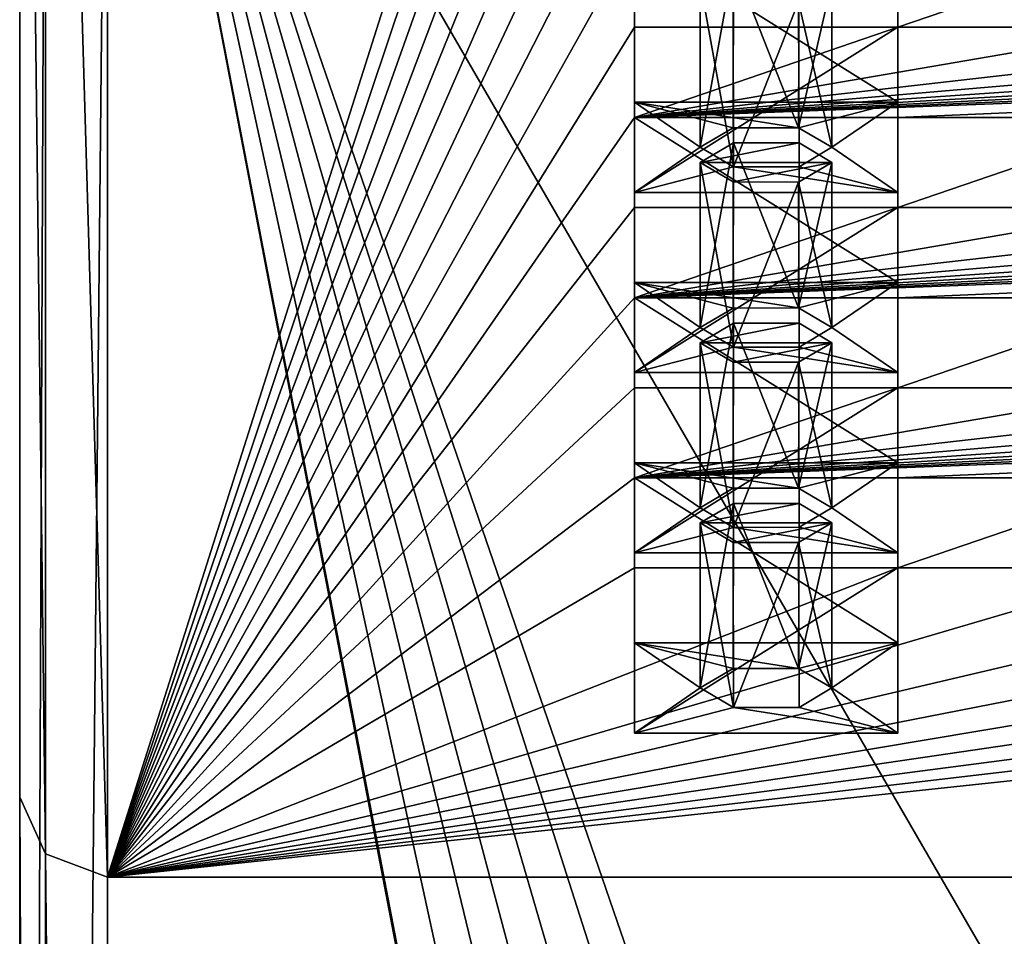
# Model space of a CAD drawing. Units: millimetres. Extents: x -178 to 47, y -3 to 132.
# Drawn here: x -171 to -160, y 90 to 101 of the extents above; entities that cross this region are included whole.
import ezdxf

# ---------------------------------------------------------------- set-up
doc = ezdxf.new("R2010")
doc.units = ezdxf.units.MM
doc.header["$LTSCALE"] = 65.185185
for name, color, linetype in [('113', 7, 'CONTINUOUS'), ('114', 7, 'CONTINUOUS'), ('115', 7, 'CONTINUOUS'), ('116', 7, 'CONTINUOUS'), ('117', 7, 'CONTINUOUS'), ('133', 7, 'CONTINUOUS'), ('134', 7, 'CONTINUOUS'), ('135', 7, 'CONTINUOUS'), ('151', 7, 'CONTINUOUS'), ('152', 7, 'CONTINUOUS'), ('153', 7, 'CONTINUOUS'), ('154', 7, 'CONTINUOUS'), ('169', 7, 'CONTINUOUS'), ('170', 7, 'CONTINUOUS'), ('171', 7, 'CONTINUOUS'), ('186', 7, 'CONTINUOUS'), ('187', 7, 'CONTINUOUS'), ('2', 7, 'CONTINUOUS'), ('201', 7, 'CONTINUOUS'), ('3', 7, 'CONTINUOUS'), ('4', 7, 'CONTINUOUS'), ('48', 7, 'CONTINUOUS'), ('5', 7, 'CONTINUOUS'), ('51', 7, 'CONTINUOUS'), ('63', 7, 'CONTINUOUS'), ('64', 7, 'CONTINUOUS'), ('65', 7, 'CONTINUOUS'), ('66', 7, 'CONTINUOUS'), ('78', 7, 'CONTINUOUS'), ('79', 7, 'CONTINUOUS'), ('80', 7, 'CONTINUOUS'), ('81', 7, 'CONTINUOUS'), ('9', 7, 'CONTINUOUS'), ('95', 7, 'CONTINUOUS'), ('96', 7, 'CONTINUOUS'), ('97', 7, 'CONTINUOUS'), ('98', 7, 'CONTINUOUS'), ('99', 7, 'CONTINUOUS')]:
    doc.layers.add(name, color=color, linetype=linetype)

msp = doc.modelspace()

# ---------------------------------------------------------------- linework, layer by layer
at = {"layer": '113', "color": 7, "linetype": 'CONTINUOUS', "true_color": 0xc8c8c8}
for points in [[(-161.25, 94.632, 158.626), (-161.25, 95.658, 161.445), (-161.25, 92.753, 159.31), (-161.25, 94.632, 158.626)], [(-161.25, 95.658, 161.445), (-161.25, 93.779, 162.129), (-161.25, 92.753, 159.31), (-161.25, 95.658, 161.445)]]:
    msp.add_3dface(points, dxfattribs=at)
at = {"layer": '114', "color": 7, "linetype": 'CONTINUOUS', "true_color": 0xc8c8c8}
for points in [[(-164.25, 95.658, 161.445), (-164.25, 94.632, 158.626), (-164.25, 93.779, 162.129), (-164.25, 95.658, 161.445)], [(-164.25, 93.779, 162.129), (-164.25, 94.632, 158.626), (-164.25, 92.753, 159.31), (-164.25, 93.779, 162.129)]]:
    msp.add_3dface(points, dxfattribs=at)
at = {"layer": '115', "color": 7, "linetype": 'CONTINUOUS', "true_color": 0xc8c8c8}
for points in [[(-164.25, 96.684, 164.264), (-161.25, 96.684, 164.264), (-164.25, 94.805, 164.948), (-164.25, 96.684, 164.264)], [(-164.25, 94.805, 164.948), (-161.25, 96.684, 164.264), (-161.25, 94.805, 164.948), (-164.25, 94.805, 164.948)]]:
    msp.add_3dface(points, dxfattribs=at)
at = {"layer": '116', "color": 7, "linetype": 'CONTINUOUS', "true_color": 0x00d100}
for points in [[(-161.25, 97.883, 173.406), (-164.25, 97.883, 173.406), (-162.38, 97.593, 172.609), (-161.25, 97.883, 173.406)], [(-164.25, 97.883, 173.406), (-164.25, 96.857, 170.586), (-163.5, 97.37, 171.996), (-164.25, 97.883, 173.406)], [(-164.25, 97.883, 173.406), (-163.5, 97.37, 171.996), (-163.125, 97.592, 172.606), (-164.25, 97.883, 173.406)], [(-162.38, 97.593, 172.609), (-164.25, 97.883, 173.406), (-163.125, 97.592, 172.606), (-162.38, 97.593, 172.609)], [(-162, 97.37, 171.996), (-161.25, 97.883, 173.406), (-162.38, 97.593, 172.609), (-162, 97.37, 171.996)], [(-161.25, 96.857, 170.586), (-161.25, 97.883, 173.406), (-162, 97.37, 171.996), (-161.25, 96.857, 170.586)], [(-163.5, 97.37, 171.996), (-164.25, 96.857, 170.586), (-163.12, 97.147, 171.383), (-163.5, 97.37, 171.996)], [(-162.375, 97.148, 171.386), (-161.25, 96.857, 170.586), (-162, 97.37, 171.996), (-162.375, 97.148, 171.386)], [(-164.25, 96.857, 170.586), (-161.25, 96.857, 170.586), (-163.12, 97.147, 171.383), (-164.25, 96.857, 170.586)], [(-163.12, 97.147, 171.383), (-161.25, 96.857, 170.586), (-162.375, 97.148, 171.386), (-163.12, 97.147, 171.383)]]:
    msp.add_3dface(points, dxfattribs=at)
at = {"layer": '117', "color": 7, "linetype": 'CONTINUOUS', "true_color": 0xc8c8c8}
for points in [[(-163.5, 99.422, 177.634), (-163.12, 99.199, 177.021), (-163.5, 101.302, 176.95), (-163.5, 99.422, 177.634)], [(-163.5, 101.302, 176.95), (-163.12, 99.199, 177.021), (-163.125, 101.08, 176.34), (-163.5, 101.302, 176.95)], [(-162, 99.422, 177.634), (-162, 101.302, 176.95), (-162.38, 101.079, 176.337), (-162, 99.422, 177.634)], [(-163.125, 101.08, 176.34), (-163.12, 99.199, 177.021), (-162.38, 101.079, 176.337), (-163.125, 101.08, 176.34)], [(-163.12, 99.199, 177.021), (-162.375, 99.2, 177.024), (-162.38, 101.079, 176.337), (-163.12, 99.199, 177.021)], [(-162.375, 99.2, 177.024), (-162, 99.422, 177.634), (-162.38, 101.079, 176.337), (-162.375, 99.2, 177.024)]]:
    msp.add_3dface(points, dxfattribs=at)
at = {"layer": '133', "color": 7, "linetype": 'CONTINUOUS', "true_color": 0xc8c8c8}
for points in [[(-164.25, 94.632, 158.626), (-161.25, 94.632, 158.626), (-164.25, 92.753, 159.31), (-164.25, 94.632, 158.626)], [(-164.25, 92.753, 159.31), (-161.25, 94.632, 158.626), (-161.25, 92.753, 159.31), (-164.25, 92.753, 159.31)]]:
    msp.add_3dface(points, dxfattribs=at)
at = {"layer": '134', "color": 7, "linetype": 'CONTINUOUS', "true_color": 0x00d100}
for points in [[(-161.25, 95.831, 167.767), (-164.25, 95.831, 167.767), (-162.38, 95.541, 166.97), (-161.25, 95.831, 167.767)], [(-164.25, 95.831, 167.767), (-164.25, 94.805, 164.948), (-163.5, 95.318, 166.358), (-164.25, 95.831, 167.767)], [(-164.25, 95.831, 167.767), (-163.5, 95.318, 166.358), (-163.125, 95.54, 166.968), (-164.25, 95.831, 167.767)], [(-162.38, 95.541, 166.97), (-164.25, 95.831, 167.767), (-163.125, 95.54, 166.968), (-162.38, 95.541, 166.97)], [(-162, 95.318, 166.358), (-161.25, 95.831, 167.767), (-162.38, 95.541, 166.97), (-162, 95.318, 166.358)], [(-161.25, 94.805, 164.948), (-161.25, 95.831, 167.767), (-162, 95.318, 166.358), (-161.25, 94.805, 164.948)], [(-163.5, 95.318, 166.358), (-164.25, 94.805, 164.948), (-163.12, 95.095, 165.745), (-163.5, 95.318, 166.358)], [(-162.375, 95.096, 165.748), (-161.25, 94.805, 164.948), (-162, 95.318, 166.358), (-162.375, 95.096, 165.748)], [(-164.25, 94.805, 164.948), (-161.25, 94.805, 164.948), (-163.12, 95.095, 165.745), (-164.25, 94.805, 164.948)], [(-163.12, 95.095, 165.745), (-161.25, 94.805, 164.948), (-162.375, 95.096, 165.748), (-163.12, 95.095, 165.745)]]:
    msp.add_3dface(points, dxfattribs=at)
at = {"layer": '135', "color": 7, "linetype": 'CONTINUOUS', "true_color": 0xc8c8c8}
for points in [[(-163.5, 97.37, 171.996), (-163.12, 97.147, 171.383), (-163.5, 99.25, 171.312), (-163.5, 97.37, 171.996)], [(-163.5, 99.25, 171.312), (-163.12, 97.147, 171.383), (-163.125, 99.028, 170.702), (-163.5, 99.25, 171.312)], [(-162, 97.37, 171.996), (-162, 99.25, 171.312), (-162.38, 99.027, 170.699), (-162, 97.37, 171.996)], [(-163.125, 99.028, 170.702), (-163.12, 97.147, 171.383), (-162.38, 99.027, 170.699), (-163.125, 99.028, 170.702)], [(-163.12, 97.147, 171.383), (-162.375, 97.148, 171.386), (-162.38, 99.027, 170.699), (-163.12, 97.147, 171.383)], [(-162.375, 97.148, 171.386), (-162, 97.37, 171.996), (-162.38, 99.027, 170.699), (-162.375, 97.148, 171.386)]]:
    msp.add_3dface(points, dxfattribs=at)
at = {"layer": '151', "color": 7, "linetype": 'CONTINUOUS', "true_color": 0x00d100}
for points in [[(-161.25, 93.779, 162.129), (-164.25, 93.779, 162.129), (-162.38, 93.489, 161.332), (-161.25, 93.779, 162.129)], [(-164.25, 93.779, 162.129), (-164.25, 92.753, 159.31), (-163.5, 93.266, 160.72), (-164.25, 93.779, 162.129)], [(-164.25, 93.779, 162.129), (-163.5, 93.266, 160.72), (-163.125, 93.488, 161.33), (-164.25, 93.779, 162.129)], [(-162.38, 93.489, 161.332), (-164.25, 93.779, 162.129), (-163.125, 93.488, 161.33), (-162.38, 93.489, 161.332)], [(-162, 93.266, 160.72), (-161.25, 93.779, 162.129), (-162.38, 93.489, 161.332), (-162, 93.266, 160.72)], [(-161.25, 92.753, 159.31), (-161.25, 93.779, 162.129), (-162, 93.266, 160.72), (-161.25, 92.753, 159.31)], [(-163.5, 93.266, 160.72), (-164.25, 92.753, 159.31), (-163.12, 93.043, 160.107), (-163.5, 93.266, 160.72)], [(-162.375, 93.044, 160.11), (-161.25, 92.753, 159.31), (-162, 93.266, 160.72), (-162.375, 93.044, 160.11)], [(-164.25, 92.753, 159.31), (-161.25, 92.753, 159.31), (-163.12, 93.043, 160.107), (-164.25, 92.753, 159.31)], [(-163.12, 93.043, 160.107), (-161.25, 92.753, 159.31), (-162.375, 93.044, 160.11), (-163.12, 93.043, 160.107)]]:
    msp.add_3dface(points, dxfattribs=at)
at = {"layer": '152', "color": 7, "linetype": 'CONTINUOUS', "true_color": 0xc8c8c8}
for points in [[(-163.5, 95.318, 166.358), (-163.12, 95.095, 165.745), (-163.5, 97.197, 165.674), (-163.5, 95.318, 166.358)], [(-163.5, 97.197, 165.674), (-163.12, 95.095, 165.745), (-163.125, 96.975, 165.064), (-163.5, 97.197, 165.674)], [(-162, 95.318, 166.358), (-162, 97.197, 165.674), (-162.38, 96.974, 165.061), (-162, 95.318, 166.358)], [(-163.125, 96.975, 165.064), (-163.12, 95.095, 165.745), (-162.38, 96.974, 165.061), (-163.125, 96.975, 165.064)], [(-163.12, 95.095, 165.745), (-162.375, 95.096, 165.748), (-162.38, 96.974, 165.061), (-163.12, 95.095, 165.745)], [(-162.375, 95.096, 165.748), (-162, 95.318, 166.358), (-162.38, 96.974, 165.061), (-162.375, 95.096, 165.748)]]:
    msp.add_3dface(points, dxfattribs=at)
at = {"layer": '153', "color": 7, "linetype": 'CONTINUOUS', "true_color": 0xc8c8c8}
for points in [[(-162.375, 99.472, 171.922), (-163.12, 99.473, 171.925), (-163.5, 99.25, 171.312), (-162.375, 99.472, 171.922)], [(-162, 99.25, 171.312), (-162.375, 99.472, 171.922), (-163.5, 99.25, 171.312), (-162, 99.25, 171.312)], [(-162, 99.25, 171.312), (-163.5, 99.25, 171.312), (-163.125, 99.028, 170.702), (-162, 99.25, 171.312)], [(-162, 99.25, 171.312), (-163.125, 99.028, 170.702), (-162.38, 99.027, 170.699), (-162, 99.25, 171.312)]]:
    msp.add_3dface(points, dxfattribs=at)
at = {"layer": '154', "color": 7, "linetype": 'CONTINUOUS', "true_color": 0xc8c8c8}
for points in [[(-163.125, 99.644, 178.244), (-163.5, 99.422, 177.634), (-163.12, 101.525, 177.563), (-163.125, 99.644, 178.244)], [(-163.12, 101.525, 177.563), (-163.5, 99.422, 177.634), (-163.5, 101.302, 176.95), (-163.12, 101.525, 177.563)], [(-162.38, 99.645, 178.247), (-163.125, 99.644, 178.244), (-163.12, 101.525, 177.563), (-162.38, 99.645, 178.247)], [(-162.375, 101.524, 177.56), (-162.38, 99.645, 178.247), (-163.12, 101.525, 177.563), (-162.375, 101.524, 177.56)], [(-162, 101.302, 176.95), (-162.38, 99.645, 178.247), (-162.375, 101.524, 177.56), (-162, 101.302, 176.95)], [(-162, 99.422, 177.634), (-162.38, 99.645, 178.247), (-162, 101.302, 176.95), (-162, 99.422, 177.634)]]:
    msp.add_3dface(points, dxfattribs=at)
at = {"layer": '169', "color": 7, "linetype": 'CONTINUOUS', "true_color": 0xc8c8c8}
for points in [[(-163.5, 93.266, 160.72), (-163.12, 93.043, 160.107), (-163.5, 95.145, 160.036), (-163.5, 93.266, 160.72)], [(-163.5, 95.145, 160.036), (-163.12, 93.043, 160.107), (-163.125, 94.923, 159.426), (-163.5, 95.145, 160.036)], [(-162, 93.266, 160.72), (-162, 95.145, 160.036), (-162.38, 94.922, 159.423), (-162, 93.266, 160.72)], [(-163.125, 94.923, 159.426), (-163.12, 93.043, 160.107), (-162.38, 94.922, 159.423), (-163.125, 94.923, 159.426)], [(-163.12, 93.043, 160.107), (-162.375, 93.044, 160.11), (-162.38, 94.922, 159.423), (-163.12, 93.043, 160.107)], [(-162.375, 93.044, 160.11), (-162, 93.266, 160.72), (-162.38, 94.922, 159.423), (-162.375, 93.044, 160.11)]]:
    msp.add_3dface(points, dxfattribs=at)
at = {"layer": '170', "color": 7, "linetype": 'CONTINUOUS', "true_color": 0xc8c8c8}
for points in [[(-162.375, 97.419, 166.284), (-163.12, 97.42, 166.286), (-163.5, 97.197, 165.674), (-162.375, 97.419, 166.284)], [(-162, 97.197, 165.674), (-162.375, 97.419, 166.284), (-163.5, 97.197, 165.674), (-162, 97.197, 165.674)], [(-162, 97.197, 165.674), (-163.5, 97.197, 165.674), (-163.125, 96.975, 165.064), (-162, 97.197, 165.674)], [(-162, 97.197, 165.674), (-163.125, 96.975, 165.064), (-162.38, 96.974, 165.061), (-162, 97.197, 165.674)]]:
    msp.add_3dface(points, dxfattribs=at)
at = {"layer": '171', "color": 7, "linetype": 'CONTINUOUS', "true_color": 0xc8c8c8}
for points in [[(-163.125, 97.592, 172.606), (-163.5, 97.37, 171.996), (-163.12, 99.473, 171.925), (-163.125, 97.592, 172.606)], [(-163.12, 99.473, 171.925), (-163.5, 97.37, 171.996), (-163.5, 99.25, 171.312), (-163.12, 99.473, 171.925)], [(-162.38, 97.593, 172.609), (-163.125, 97.592, 172.606), (-163.12, 99.473, 171.925), (-162.38, 97.593, 172.609)], [(-162.375, 99.472, 171.922), (-162.38, 97.593, 172.609), (-163.12, 99.473, 171.925), (-162.375, 99.472, 171.922)], [(-162, 99.25, 171.312), (-162.38, 97.593, 172.609), (-162.375, 99.472, 171.922), (-162, 99.25, 171.312)], [(-162, 97.37, 171.996), (-162.38, 97.593, 172.609), (-162, 99.25, 171.312), (-162, 97.37, 171.996)]]:
    msp.add_3dface(points, dxfattribs=at)
at = {"layer": '186', "color": 7, "linetype": 'CONTINUOUS', "true_color": 0xc8c8c8}
for points in [[(-162.375, 95.367, 160.645), (-163.12, 95.368, 160.648), (-163.5, 95.145, 160.036), (-162.375, 95.367, 160.645)], [(-162, 95.145, 160.036), (-162.375, 95.367, 160.645), (-163.5, 95.145, 160.036), (-162, 95.145, 160.036)], [(-162, 95.145, 160.036), (-163.5, 95.145, 160.036), (-163.125, 94.923, 159.426), (-162, 95.145, 160.036)], [(-162, 95.145, 160.036), (-163.125, 94.923, 159.426), (-162.38, 94.922, 159.423), (-162, 95.145, 160.036)]]:
    msp.add_3dface(points, dxfattribs=at)
at = {"layer": '187', "color": 7, "linetype": 'CONTINUOUS', "true_color": 0xc8c8c8}
for points in [[(-163.125, 95.54, 166.968), (-163.5, 95.318, 166.358), (-163.12, 97.42, 166.286), (-163.125, 95.54, 166.968)], [(-163.12, 97.42, 166.286), (-163.5, 95.318, 166.358), (-163.5, 97.197, 165.674), (-163.12, 97.42, 166.286)], [(-162.38, 95.541, 166.97), (-163.125, 95.54, 166.968), (-163.12, 97.42, 166.286), (-162.38, 95.541, 166.97)], [(-162.375, 97.419, 166.284), (-162.38, 95.541, 166.97), (-163.12, 97.42, 166.286), (-162.375, 97.419, 166.284)], [(-162, 97.197, 165.674), (-162.38, 95.541, 166.97), (-162.375, 97.419, 166.284), (-162, 97.197, 165.674)], [(-162, 95.318, 166.358), (-162.38, 95.541, 166.97), (-162, 97.197, 165.674), (-162, 95.318, 166.358)]]:
    msp.add_3dface(points, dxfattribs=at)
at = {"layer": '2', "color": 7, "linetype": 'CONTINUOUS', "true_color": 0xc8c8c8}
for points in [[(-170.25, 114.811, 214.068), (-170.25, 91.112, 148.954), (-164.25, 110.023, 200.912), (-170.25, 114.811, 214.068)], [(-164.25, 110.023, 200.912), (-170.25, 91.112, 148.954), (-164.25, 108.997, 198.093), (-164.25, 110.023, 200.912)], [(-164.25, 108.997, 198.093), (-170.25, 91.112, 148.954), (-164.25, 107.971, 195.274), (-164.25, 108.997, 198.093)], [(-164.25, 107.971, 195.274), (-170.25, 91.112, 148.954), (-164.25, 106.945, 192.455), (-164.25, 107.971, 195.274)], [(-164.25, 106.945, 192.455), (-170.25, 91.112, 148.954), (-164.25, 105.919, 189.636), (-164.25, 106.945, 192.455)], [(-164.25, 105.919, 189.636), (-170.25, 91.112, 148.954), (-164.25, 104.893, 186.817), (-164.25, 105.919, 189.636)], [(-164.25, 104.893, 186.817), (-170.25, 91.112, 148.954), (-164.25, 103.867, 183.998), (-164.25, 104.893, 186.817)], [(-164.25, 103.867, 183.998), (-170.25, 91.112, 148.954), (-164.25, 102.841, 181.179), (-164.25, 103.867, 183.998)], [(-164.25, 102.841, 181.179), (-170.25, 91.112, 148.954), (-164.25, 101.815, 178.36), (-164.25, 102.841, 181.179)], [(-164.25, 101.815, 178.36), (-170.25, 91.112, 148.954), (-164.25, 100.789, 175.541), (-164.25, 101.815, 178.36)], [(-161.25, 101.815, 178.36), (-161.25, 100.789, 175.541), (-158.25, 101.815, 178.36), (-161.25, 101.815, 178.36)], [(-158.25, 101.815, 178.36), (-161.25, 100.789, 175.541), (-158.25, 100.789, 175.541), (-158.25, 101.815, 178.36)], [(-164.25, 100.789, 175.541), (-170.25, 91.112, 148.954), (-164.25, 99.763, 172.721), (-164.25, 100.789, 175.541)], [(-161.25, 100.789, 175.541), (-164.25, 100.789, 175.541), (-164.25, 99.763, 172.721), (-161.25, 100.789, 175.541)], [(-161.25, 100.789, 175.541), (-164.25, 99.763, 172.721), (-158.25, 100.789, 175.541), (-161.25, 100.789, 175.541)], [(-164.25, 99.763, 172.721), (-161.25, 99.763, 172.721), (-137.25, 100.789, 175.541), (-164.25, 99.763, 172.721)], [(-158.25, 100.789, 175.541), (-164.25, 99.763, 172.721), (-155.25, 100.789, 175.541), (-158.25, 100.789, 175.541)], [(-155.25, 100.789, 175.541), (-164.25, 99.763, 172.721), (-152.25, 100.789, 175.541), (-155.25, 100.789, 175.541)], [(-152.25, 100.789, 175.541), (-164.25, 99.763, 172.721), (-149.25, 100.789, 175.541), (-152.25, 100.789, 175.541)], [(-149.25, 100.789, 175.541), (-164.25, 99.763, 172.721), (-146.25, 100.789, 175.541), (-149.25, 100.789, 175.541)], [(-146.25, 100.789, 175.541), (-164.25, 99.763, 172.721), (-143.25, 100.789, 175.541), (-146.25, 100.789, 175.541)], [(-143.25, 100.789, 175.541), (-164.25, 99.763, 172.721), (-140.25, 100.789, 175.541), (-143.25, 100.789, 175.541)], [(-140.25, 100.789, 175.541), (-164.25, 99.763, 172.721), (-137.25, 100.789, 175.541), (-140.25, 100.789, 175.541)], [(-161.25, 99.763, 172.721), (-158.25, 99.763, 172.721), (-137.25, 100.789, 175.541), (-161.25, 99.763, 172.721)], [(-164.25, 99.763, 172.721), (-170.25, 91.112, 148.954), (-164.25, 98.737, 169.902), (-164.25, 99.763, 172.721)], [(-161.25, 99.763, 172.721), (-161.25, 98.737, 169.902), (-158.25, 99.763, 172.721), (-161.25, 99.763, 172.721)], [(-158.25, 99.763, 172.721), (-161.25, 98.737, 169.902), (-158.25, 98.737, 169.902), (-158.25, 99.763, 172.721)], [(-164.25, 98.737, 169.902), (-170.25, 91.112, 148.954), (-164.25, 97.71, 167.083), (-164.25, 98.737, 169.902)], [(-161.25, 98.737, 169.902), (-164.25, 98.737, 169.902), (-164.25, 97.71, 167.083), (-161.25, 98.737, 169.902)], [(-161.25, 98.737, 169.902), (-164.25, 97.71, 167.083), (-158.25, 98.737, 169.902), (-161.25, 98.737, 169.902)], [(-164.25, 97.71, 167.083), (-161.25, 97.71, 167.083), (-137.25, 98.737, 169.902), (-164.25, 97.71, 167.083)], [(-158.25, 98.737, 169.902), (-164.25, 97.71, 167.083), (-155.25, 98.737, 169.902), (-158.25, 98.737, 169.902)], [(-155.25, 98.737, 169.902), (-164.25, 97.71, 167.083), (-152.25, 98.737, 169.902), (-155.25, 98.737, 169.902)], [(-152.25, 98.737, 169.902), (-164.25, 97.71, 167.083), (-149.25, 98.737, 169.902), (-152.25, 98.737, 169.902)], [(-149.25, 98.737, 169.902), (-164.25, 97.71, 167.083), (-146.25, 98.737, 169.902), (-149.25, 98.737, 169.902)], [(-146.25, 98.737, 169.902), (-164.25, 97.71, 167.083), (-143.25, 98.737, 169.902), (-146.25, 98.737, 169.902)], [(-143.25, 98.737, 169.902), (-164.25, 97.71, 167.083), (-140.25, 98.737, 169.902), (-143.25, 98.737, 169.902)], [(-140.25, 98.737, 169.902), (-164.25, 97.71, 167.083), (-137.25, 98.737, 169.902), (-140.25, 98.737, 169.902)], [(-161.25, 97.71, 167.083), (-158.25, 97.71, 167.083), (-137.25, 98.737, 169.902), (-161.25, 97.71, 167.083)], [(-164.25, 97.71, 167.083), (-170.25, 91.112, 148.954), (-164.25, 96.684, 164.264), (-164.25, 97.71, 167.083)], [(-161.25, 97.71, 167.083), (-161.25, 96.684, 164.264), (-158.25, 97.71, 167.083), (-161.25, 97.71, 167.083)], [(-158.25, 97.71, 167.083), (-161.25, 96.684, 164.264), (-158.25, 96.684, 164.264), (-158.25, 97.71, 167.083)], [(-164.25, 96.684, 164.264), (-170.25, 91.112, 148.954), (-164.25, 95.658, 161.445), (-164.25, 96.684, 164.264)], [(-161.25, 96.684, 164.264), (-164.25, 96.684, 164.264), (-164.25, 95.658, 161.445), (-161.25, 96.684, 164.264)], [(-161.25, 96.684, 164.264), (-164.25, 95.658, 161.445), (-158.25, 96.684, 164.264), (-161.25, 96.684, 164.264)], [(-164.25, 95.658, 161.445), (-161.25, 95.658, 161.445), (-137.25, 96.684, 164.264), (-164.25, 95.658, 161.445)], [(-158.25, 96.684, 164.264), (-164.25, 95.658, 161.445), (-155.25, 96.684, 164.264), (-158.25, 96.684, 164.264)], [(-155.25, 96.684, 164.264), (-164.25, 95.658, 161.445), (-152.25, 96.684, 164.264), (-155.25, 96.684, 164.264)], [(-152.25, 96.684, 164.264), (-164.25, 95.658, 161.445), (-149.25, 96.684, 164.264), (-152.25, 96.684, 164.264)], [(-149.25, 96.684, 164.264), (-164.25, 95.658, 161.445), (-146.25, 96.684, 164.264), (-149.25, 96.684, 164.264)], [(-146.25, 96.684, 164.264), (-164.25, 95.658, 161.445), (-143.25, 96.684, 164.264), (-146.25, 96.684, 164.264)], [(-143.25, 96.684, 164.264), (-164.25, 95.658, 161.445), (-140.25, 96.684, 164.264), (-143.25, 96.684, 164.264)], [(-140.25, 96.684, 164.264), (-164.25, 95.658, 161.445), (-137.25, 96.684, 164.264), (-140.25, 96.684, 164.264)], [(-161.25, 95.658, 161.445), (-158.25, 95.658, 161.445), (-137.25, 96.684, 164.264), (-161.25, 95.658, 161.445)], [(-164.25, 95.658, 161.445), (-170.25, 91.112, 148.954), (-164.25, 94.632, 158.626), (-164.25, 95.658, 161.445)], [(-161.25, 95.658, 161.445), (-161.25, 94.632, 158.626), (-158.25, 95.658, 161.445), (-161.25, 95.658, 161.445)], [(-158.25, 95.658, 161.445), (-161.25, 94.632, 158.626), (-158.25, 94.632, 158.626), (-158.25, 95.658, 161.445)], [(-143.25, 94.632, 158.626), (-146.25, 94.632, 158.626), (-170.25, 91.112, 148.954), (-143.25, 94.632, 158.626)], [(-170.25, 91.112, 148.954), (-146.25, 94.632, 158.626), (-149.25, 94.632, 158.626), (-170.25, 91.112, 148.954)], [(-143.25, 94.632, 158.626), (-170.25, 91.112, 148.954), (-140.25, 94.632, 158.626), (-143.25, 94.632, 158.626)], [(-170.25, 91.112, 148.954), (-129.75, 91.112, 148.954), (-137.25, 94.632, 158.626), (-170.25, 91.112, 148.954)], [(-164.25, 94.632, 158.626), (-170.25, 91.112, 148.954), (-161.25, 94.632, 158.626), (-164.25, 94.632, 158.626)], [(-161.25, 94.632, 158.626), (-170.25, 91.112, 148.954), (-158.25, 94.632, 158.626), (-161.25, 94.632, 158.626)], [(-158.25, 94.632, 158.626), (-170.25, 91.112, 148.954), (-155.25, 94.632, 158.626), (-158.25, 94.632, 158.626)], [(-155.25, 94.632, 158.626), (-170.25, 91.112, 148.954), (-152.25, 94.632, 158.626), (-155.25, 94.632, 158.626)], [(-152.25, 94.632, 158.626), (-170.25, 91.112, 148.954), (-149.25, 94.632, 158.626), (-152.25, 94.632, 158.626)], [(-140.25, 94.632, 158.626), (-170.25, 91.112, 148.954), (-137.25, 94.632, 158.626), (-140.25, 94.632, 158.626)]]:
    msp.add_3dface(points, dxfattribs=at)
at = {"layer": '201', "color": 7, "linetype": 'CONTINUOUS', "true_color": 0xc8c8c8}
for points in [[(-163.125, 93.488, 161.33), (-163.5, 93.266, 160.72), (-163.12, 95.368, 160.648), (-163.125, 93.488, 161.33)], [(-163.12, 95.368, 160.648), (-163.5, 93.266, 160.72), (-163.5, 95.145, 160.036), (-163.12, 95.368, 160.648)], [(-162.38, 93.489, 161.332), (-163.125, 93.488, 161.33), (-163.12, 95.368, 160.648), (-162.38, 93.489, 161.332)], [(-162.375, 95.367, 160.645), (-162.38, 93.489, 161.332), (-163.12, 95.368, 160.648), (-162.375, 95.367, 160.645)], [(-162, 95.145, 160.036), (-162.38, 93.489, 161.332), (-162.375, 95.367, 160.645), (-162, 95.145, 160.036)], [(-162, 93.266, 160.72), (-162.38, 93.489, 161.332), (-162, 95.145, 160.036), (-162, 93.266, 160.72)]]:
    msp.add_3dface(points, dxfattribs=at)
at = {"layer": '3', "color": 7, "linetype": 'CONTINUOUS', "true_color": 0xc8c8c8}
for points in [[(-171.25, 115.751, 213.726), (-171.25, 92.022, 148.53), (-170.956, 91.378, 148.83), (-171.25, 115.751, 213.726)], [(-170.957, 115.087, 213.968), (-171.25, 115.751, 213.726), (-170.956, 91.378, 148.83), (-170.957, 115.087, 213.968)], [(-170.25, 91.112, 148.954), (-170.25, 114.811, 214.068), (-170.957, 115.087, 213.968), (-170.25, 91.112, 148.954)], [(-170.25, 91.112, 148.954), (-170.957, 115.087, 213.968), (-170.956, 91.378, 148.83), (-170.25, 91.112, 148.954)]]:
    msp.add_3dface(points, dxfattribs=at)
at = {"layer": '4', "color": 7, "linetype": 'CONTINUOUS', "true_color": 0xc8c8c8}
for points in [[(-171.25, 106.578, 141.742), (-171.25, 92.022, 148.53), (-171.25, 115.751, 213.726), (-171.25, 106.578, 141.742)], [(-171.25, 36.728, 20.759), (-171.25, 92.022, 148.53), (-171.25, 106.578, 141.742), (-171.25, 36.728, 20.759)], [(-171.25, 36.728, 20.759), (-171.25, 22.872, 28.759), (-171.25, 92.022, 148.53), (-171.25, 36.728, 20.759)]]:
    msp.add_3dface(points, dxfattribs=at)
at = {"layer": '48', "color": 7, "linetype": 'CONTINUOUS', "true_color": 0xc8c8c8}
for points in [[(-170.25, 107.488, 141.318), (-170.25, 37.596, 20.262), (-170.957, 37.341, 20.405), (-170.25, 107.488, 141.318)], [(-170.25, 107.488, 141.318), (-170.957, 37.341, 20.405), (-170.956, 107.222, 141.442), (-170.25, 107.488, 141.318)], [(-171.25, 36.728, 20.759), (-171.25, 106.578, 141.742), (-170.956, 107.222, 141.442), (-171.25, 36.728, 20.759)], [(-170.957, 37.341, 20.405), (-171.25, 36.728, 20.759), (-170.956, 107.222, 141.442), (-170.957, 37.341, 20.405)]]:
    msp.add_3dface(points, dxfattribs=at)
at = {"layer": '5', "color": 7, "linetype": 'CONTINUOUS', "true_color": 0xc8c8c8}
for points in [[(-171.25, 22.872, 28.759), (-170.957, 22.259, 29.112), (-171.25, 92.022, 148.53), (-171.25, 22.872, 28.759)], [(-171.25, 92.022, 148.53), (-170.957, 22.259, 29.112), (-170.956, 91.378, 148.83), (-171.25, 92.022, 148.53)], [(-170.957, 22.259, 29.112), (-170.25, 22.006, 29.258), (-170.956, 91.378, 148.83), (-170.957, 22.259, 29.112)], [(-170.25, 22.006, 29.258), (-170.25, 91.112, 148.954), (-170.956, 91.378, 148.83), (-170.25, 22.006, 29.258)]]:
    msp.add_3dface(points, dxfattribs=at)
at = {"layer": '51', "color": 7, "linetype": 'CONTINUOUS', "true_color": 0xc8c8c8}
for points in [[(-161.25, 101.815, 178.36), (-164.25, 101.815, 178.36), (-161.25, 99.935, 179.044), (-161.25, 101.815, 178.36)], [(-164.25, 101.815, 178.36), (-164.25, 99.935, 179.044), (-161.25, 99.935, 179.044), (-164.25, 101.815, 178.36)]]:
    msp.add_3dface(points, dxfattribs=at)
at = {"layer": '63', "color": 7, "linetype": 'CONTINUOUS', "true_color": 0xc8c8c8}
for points in [[(-129.75, 107.488, 141.318), (-129.75, 37.594, 20.258), (-170.25, 107.488, 141.318), (-129.75, 107.488, 141.318)], [(-170.25, 107.488, 141.318), (-129.75, 37.594, 20.258), (-148.334, 43.75, 30.921), (-170.25, 107.488, 141.318)], [(-156.827, 37.672, 20.393), (-156.85, 37.632, 20.325), (-170.25, 107.488, 141.318), (-156.827, 37.672, 20.393)], [(-156.827, 37.672, 20.393), (-170.25, 107.488, 141.318), (-155.514, 39.775, 24.036), (-156.827, 37.672, 20.393)], [(-156.85, 37.632, 20.325), (-156.871, 37.596, 20.262), (-170.25, 107.488, 141.318), (-156.85, 37.632, 20.325)], [(-156.871, 37.596, 20.262), (-170.25, 37.596, 20.262), (-170.25, 107.488, 141.318), (-156.871, 37.596, 20.262)], [(-155.514, 39.775, 24.036), (-170.25, 107.488, 141.318), (-154.277, 41.448, 26.934), (-155.514, 39.775, 24.036)], [(-154.277, 41.448, 26.934), (-170.25, 107.488, 141.318), (-153.041, 42.766, 29.216), (-154.277, 41.448, 26.934)], [(-153.041, 42.766, 29.216), (-170.25, 107.488, 141.318), (-151.663, 43.751, 30.923), (-153.041, 42.766, 29.216)], [(-151.663, 43.751, 30.923), (-170.25, 107.488, 141.318), (-150, 44.183, 31.671), (-151.663, 43.751, 30.923)], [(-150, 44.183, 31.671), (-170.25, 107.488, 141.318), (-148.334, 43.75, 30.921), (-150, 44.183, 31.671)]]:
    msp.add_3dface(points, dxfattribs=at)
at = {"layer": '64', "color": 7, "linetype": 'CONTINUOUS', "true_color": 0xc8c8c8}
for points in [[(-161.25, 99.763, 172.721), (-164.25, 99.763, 172.721), (-161.25, 97.883, 173.406), (-161.25, 99.763, 172.721)], [(-164.25, 99.763, 172.721), (-164.25, 97.883, 173.406), (-161.25, 97.883, 173.406), (-164.25, 99.763, 172.721)]]:
    msp.add_3dface(points, dxfattribs=at)
at = {"layer": '65', "color": 7, "linetype": 'CONTINUOUS', "true_color": 0xc8c8c8}
for points in [[(-161.25, 100.789, 175.541), (-161.25, 101.815, 178.36), (-161.25, 98.909, 176.225), (-161.25, 100.789, 175.541)], [(-161.25, 101.815, 178.36), (-161.25, 99.935, 179.044), (-161.25, 98.909, 176.225), (-161.25, 101.815, 178.36)]]:
    msp.add_3dface(points, dxfattribs=at)
at = {"layer": '66', "color": 7, "linetype": 'CONTINUOUS', "true_color": 0xc8c8c8}
for points in [[(-164.25, 101.815, 178.36), (-164.25, 100.789, 175.541), (-164.25, 99.935, 179.044), (-164.25, 101.815, 178.36)], [(-164.25, 99.935, 179.044), (-164.25, 100.789, 175.541), (-164.25, 98.909, 176.225), (-164.25, 99.935, 179.044)]]:
    msp.add_3dface(points, dxfattribs=at)
at = {"layer": '78', "color": 7, "linetype": 'CONTINUOUS', "true_color": 0xc8c8c8}
for points in [[(-161.25, 97.71, 167.083), (-164.25, 97.71, 167.083), (-161.25, 95.831, 167.767), (-161.25, 97.71, 167.083)], [(-164.25, 97.71, 167.083), (-164.25, 95.831, 167.767), (-161.25, 95.831, 167.767), (-164.25, 97.71, 167.083)]]:
    msp.add_3dface(points, dxfattribs=at)
at = {"layer": '79', "color": 7, "linetype": 'CONTINUOUS', "true_color": 0xc8c8c8}
for points in [[(-161.25, 98.737, 169.902), (-161.25, 99.763, 172.721), (-161.25, 96.857, 170.586), (-161.25, 98.737, 169.902)], [(-161.25, 99.763, 172.721), (-161.25, 97.883, 173.406), (-161.25, 96.857, 170.586), (-161.25, 99.763, 172.721)]]:
    msp.add_3dface(points, dxfattribs=at)
at = {"layer": '80', "color": 7, "linetype": 'CONTINUOUS', "true_color": 0xc8c8c8}
for points in [[(-164.25, 99.763, 172.721), (-164.25, 98.737, 169.902), (-164.25, 97.883, 173.406), (-164.25, 99.763, 172.721)], [(-164.25, 97.883, 173.406), (-164.25, 98.737, 169.902), (-164.25, 96.857, 170.586), (-164.25, 97.883, 173.406)]]:
    msp.add_3dface(points, dxfattribs=at)
at = {"layer": '81', "color": 7, "linetype": 'CONTINUOUS', "true_color": 0xc8c8c8}
for points in [[(-164.25, 100.789, 175.541), (-161.25, 100.789, 175.541), (-164.25, 98.909, 176.225), (-164.25, 100.789, 175.541)], [(-164.25, 98.909, 176.225), (-161.25, 100.789, 175.541), (-161.25, 98.909, 176.225), (-164.25, 98.909, 176.225)]]:
    msp.add_3dface(points, dxfattribs=at)
at = {"layer": '9', "color": 7, "linetype": 'CONTINUOUS', "true_color": 0xc8c8c8}
for points in [[(-129.75, 91.112, 148.954), (-170.25, 91.112, 148.954), (-170.25, 22.006, 29.258), (-129.75, 91.112, 148.954)], [(-151.666, 28.161, 39.921), (-129.75, 91.112, 148.954), (-170.25, 22.006, 29.258), (-151.666, 28.161, 39.921)]]:
    msp.add_3dface(points, dxfattribs=at)
at = {"layer": '95', "color": 7, "linetype": 'CONTINUOUS', "true_color": 0xc8c8c8}
for points in [[(-161.25, 95.658, 161.445), (-164.25, 95.658, 161.445), (-161.25, 93.779, 162.129), (-161.25, 95.658, 161.445)], [(-164.25, 95.658, 161.445), (-164.25, 93.779, 162.129), (-161.25, 93.779, 162.129), (-164.25, 95.658, 161.445)]]:
    msp.add_3dface(points, dxfattribs=at)
at = {"layer": '96', "color": 7, "linetype": 'CONTINUOUS', "true_color": 0xc8c8c8}
for points in [[(-161.25, 96.684, 164.264), (-161.25, 97.71, 167.083), (-161.25, 94.805, 164.948), (-161.25, 96.684, 164.264)], [(-161.25, 97.71, 167.083), (-161.25, 95.831, 167.767), (-161.25, 94.805, 164.948), (-161.25, 97.71, 167.083)]]:
    msp.add_3dface(points, dxfattribs=at)
at = {"layer": '97', "color": 7, "linetype": 'CONTINUOUS', "true_color": 0xc8c8c8}
for points in [[(-164.25, 97.71, 167.083), (-164.25, 96.684, 164.264), (-164.25, 95.831, 167.767), (-164.25, 97.71, 167.083)], [(-164.25, 95.831, 167.767), (-164.25, 96.684, 164.264), (-164.25, 94.805, 164.948), (-164.25, 95.831, 167.767)]]:
    msp.add_3dface(points, dxfattribs=at)
at = {"layer": '98', "color": 7, "linetype": 'CONTINUOUS', "true_color": 0xc8c8c8}
for points in [[(-164.25, 98.737, 169.902), (-161.25, 98.737, 169.902), (-164.25, 96.857, 170.586), (-164.25, 98.737, 169.902)], [(-164.25, 96.857, 170.586), (-161.25, 98.737, 169.902), (-161.25, 96.857, 170.586), (-164.25, 96.857, 170.586)]]:
    msp.add_3dface(points, dxfattribs=at)
at = {"layer": '99', "color": 7, "linetype": 'CONTINUOUS', "true_color": 0x00d100}
for points in [[(-161.25, 99.935, 179.044), (-164.25, 99.935, 179.044), (-162.38, 99.645, 178.247), (-161.25, 99.935, 179.044)], [(-164.25, 99.935, 179.044), (-164.25, 98.909, 176.225), (-163.5, 99.422, 177.634), (-164.25, 99.935, 179.044)], [(-164.25, 99.935, 179.044), (-163.5, 99.422, 177.634), (-163.125, 99.644, 178.244), (-164.25, 99.935, 179.044)], [(-162.38, 99.645, 178.247), (-164.25, 99.935, 179.044), (-163.125, 99.644, 178.244), (-162.38, 99.645, 178.247)], [(-162, 99.422, 177.634), (-161.25, 99.935, 179.044), (-162.38, 99.645, 178.247), (-162, 99.422, 177.634)], [(-161.25, 98.909, 176.225), (-161.25, 99.935, 179.044), (-162, 99.422, 177.634), (-161.25, 98.909, 176.225)], [(-163.5, 99.422, 177.634), (-164.25, 98.909, 176.225), (-163.12, 99.199, 177.021), (-163.5, 99.422, 177.634)], [(-162.375, 99.2, 177.024), (-161.25, 98.909, 176.225), (-162, 99.422, 177.634), (-162.375, 99.2, 177.024)], [(-164.25, 98.909, 176.225), (-161.25, 98.909, 176.225), (-163.12, 99.199, 177.021), (-164.25, 98.909, 176.225)], [(-163.12, 99.199, 177.021), (-161.25, 98.909, 176.225), (-162.375, 99.2, 177.024), (-163.12, 99.199, 177.021)]]:
    msp.add_3dface(points, dxfattribs=at)

doc.saveas('drawing.dxf')
